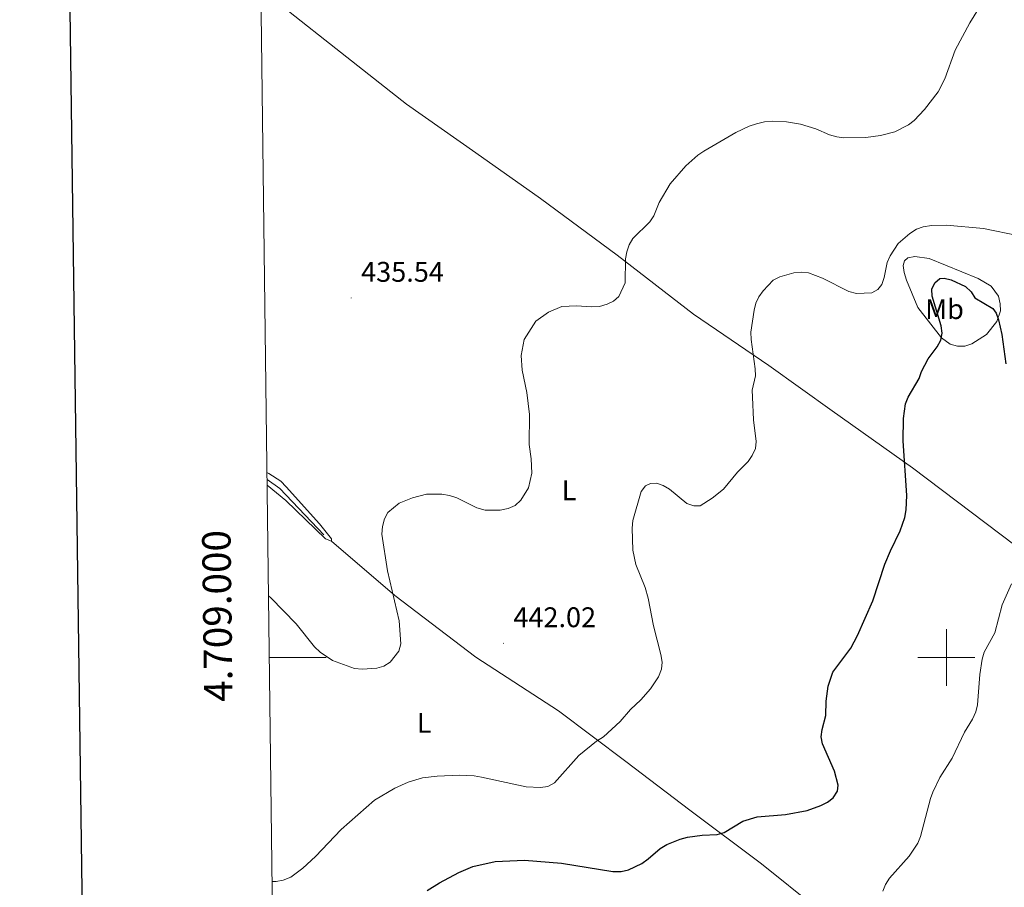
# Model space of a CAD drawing. Units: metres. Extents: x 586366 to 590858, y 4707754 to 4710781.
# Drawn here: x 587174 to 587520, y 4708919 to 4709225 of the extents above; entities that cross this region are included whole.
import ezdxf
from ezdxf.enums import TextEntityAlignment as Align

# ---------------------------------------------------------------- set-up
doc = ezdxf.new("R2010")
doc.units = ezdxf.units.M
doc.header["$MEASUREMENT"] = 0
for name, color, linetype, lineweight in [('Carátula', 7, 'Continuous', 5), ('Level 13', 5, 'Continuous', 0), ('Level 36', 19, 'Continuous', 40), ('Level 37', 92, 'Continuous', 0), ('Level 4', 36, 'Continuous', 30), ('Level 41', 39, 'Continuous', 0), ('Level 5', 36, 'Continuous', 0), ('Level 61', 19, 'Continuous', 0), ('Level 63', 7, 'Continuous', 0), ('Level 7', 1, 'Continuous', 0)]:
    doc.layers.add(name, color=color, linetype=linetype, lineweight=lineweight)
doc.styles.add('Arial', font='ARIAL.TTF', dxfattribs={"height": 0.2})

# ---------------------------------------------------------------- blocks, each defined once
blk = doc.blocks.new('5PATER')
at = {"layer": 'Carátula', "linetype": 'Continuous', "lineweight": 5}
h = blk.add_hatch(color=250, dxfattribs=at)
edge = h.paths.add_edge_path()
edge.add_ellipse((0, 0), major_axis=(-1.33, -1.34), ratio=0.999422, start_angle=0, end_angle=360)

msp = doc.modelspace()

# ---------------------------------------------------------------- linework, layer by layer
at = {"layer": 'Level 13', "color": 5, "linetype": 'Continuous', "lineweight": 0, "ltscale": 0.5}
msp.add_polyline3d([(587280.77, 4709043.27, 437.78), (587265.29, 4709059.55, 436.08), (587260.77, 4709062.7, 436.08)], dxfattribs=at)
at = {"layer": 'Level 36', "color": 92, "linetype": 'Continuous', "lineweight": 0}
for points in [[(587264.45, 4709230.77, 436.88), (587281.16, 4709217.65, 439.42), (587309.89, 4709194.97, 439.73), (587334.3, 4709177.84, 438.96), (587357.1, 4709161.71, 439.04), (587384.05, 4709141.73, 440.96), (587410.93, 4709120.97, 443.2), (587437.5, 4709102.84, 446.36), (587459.76, 4709086.87, 449.6), (587488.1, 4709066.88, 450.75), (587529.45, 4709035.56, 456.38), (587542.4, 4709026.38, 457.58)], [(587511.2, 4709133.61, 448.48), (587493.95, 4709140.56, 446.64), (587488.86, 4709141.33, 446.56), (587486.39, 4709140.87, 446.56), (587485.24, 4709139.79, 446.56), (587484.85, 4709138.18, 446.56), (587485.16, 4709135.71, 446.64), (587485.92, 4709132.93, 446.94), (587490, 4709123.38, 448.25), (587498.24, 4709112.66, 450.26), (587501.39, 4709110.42, 450.64), (587503.94, 4709109.65, 450.8), (587506.48, 4709109.72, 450.87), (587509.02, 4709110.49, 451.1), (587514.19, 4709113.8, 451.41), (587517.74, 4709118.42, 450.95), (587519.05, 4709122.12, 450.03), (587518.98, 4709124.66, 449.8), (587518.36, 4709127.28, 449.41), (587515.82, 4709130.83, 449.18), (587511.2, 4709133.61, 448.48)], [(587260.74, 4709065.15, 436.87), (587261.4, 4709064.84, 436.89), (587265.63, 4709062.14, 436.97), (587267.48, 4709060.14, 437.05), (587279.18, 4709047.1, 438.51), (587283.49, 4709041.86, 438.67), (587283.49, 4709041.01, 438.67)], [(587283.49, 4709041.01, 438.67), (587281.33, 4709041.79, 438.67), (587267.4, 4709055.36, 437.59), (587260.79, 4709060.76, 436.86)], [(587283.49, 4709041.01, 438.67), (587305.75, 4709021.86, 440.9), (587334.24, 4709000.1, 442.52), (587363.43, 4708981.19, 444.6), (587387.15, 4708963.3, 446.68), (587409.71, 4708946.17, 449.61), (587434.9, 4708927.27, 453.31), (587474.09, 4708895.79, 457.08), (587499.12, 4708876.04, 461.4), (587506.9, 4708871.64, 462.71), (587509.91, 4708870.48, 463.17), (587516.57, 4708870.47, 463.99)]]:
    msp.add_polyline3d(points, dxfattribs=at)
at = {"layer": 'Level 4', "color": 36, "linetype": 'Continuous', "lineweight": 30}
msp.add_polyline3d([(587317.13, 4708917.91, 450), (587321.47, 4708920.55, 450), (587328.3, 4708924.18, 450), (587333.24, 4708926.33, 450), (587341.06, 4708928.11, 450), (587351.38, 4708928.51, 450), (587364.49, 4708927.48, 450), (587382.57, 4708924.58, 450), (587385.47, 4708924.61, 450), (587388.04, 4708925.18, 450), (587392.73, 4708927.42, 450), (587394.95, 4708928.98, 450), (587399.22, 4708932.73, 450), (587401.53, 4708934.06, 450), (587406.25, 4708936.01, 450), (587408.86, 4708936.68, 450), (587414.04, 4708937.35, 450), (587419.34, 4708937.6, 450), (587421.73, 4708938.33, 450), (587428.34, 4708942.27, 450), (587433.34, 4708943.85, 450), (587443.36, 4708944.6, 450), (587450.93, 4708946.08, 450), (587455.83, 4708947.8, 450), (587458.2, 4708949, 450), (587460.15, 4708950.56, 450), (587461.64, 4708952.91, 450), (587461.86, 4708954.97, 450), (587460.62, 4708959.89, 450), (587456.44, 4708969.58, 450), (587455.94, 4708972.03, 450), (587456.27, 4708974.62, 450), (587457.54, 4708979.57, 450), (587457.64, 4708984.65, 450), (587458.4, 4708989.9, 450), (587460.02, 4708994.81, 450), (587466.32, 4709003.24, 450), (587468.77, 4709007.79, 450), (587474.11, 4709020, 450), (587478.38, 4709032.88, 450), (587480.31, 4709037.59, 450), (587483.74, 4709044.57, 450), (587485.37, 4709049.35, 450), (587485.91, 4709051.98, 450), (587486.08, 4709057.02, 450), (587484.79, 4709076.39, 450), (587484.96, 4709084.17, 450), (587485.62, 4709089.35, 450), (587486.5, 4709091.78, 450), (587490.4, 4709098.33, 450), (587491.28, 4709100.8, 450), (587493.56, 4709105.3, 450), (587496.82, 4709109.53, 450), (587498.07, 4709111.86, 450), (587498.54, 4709114.32, 450), (587498.22, 4709116.91, 450), (587495.02, 4709127.35, 450), (587494.9, 4709129.85, 450), (587495.89, 4709132.07, 450), (587497.69, 4709133.56, 450), (587499.26, 4709133.67, 450), (587501.7, 4709133.13, 450), (587506.74, 4709130.7, 450), (587508.74, 4709128.9, 450), (587510.09, 4709126.73, 450), (587516.43, 4709123.03, 450), (587517.59, 4709121.31, 450), (587518.39, 4709118.94, 450), (587519.58, 4709113.81, 450), (587520.98, 4709103.5, 450)], dxfattribs=at)
at = {"layer": 'Level 5', "color": 36, "linetype": 'Continuous', "lineweight": 0}
for points in [[(587261.28, 4709021.71, 440), (587262.04, 4709021.04, 440), (587271.02, 4709011.85, 440), (587277.42, 4709003.69, 440), (587279.49, 4709001.84, 440), (587283.85, 4708998.93, 440), (587291.53, 4708996.15, 440), (587294.21, 4708995.85, 440), (587299.4, 4708996.2, 440), (587301.87, 4708996.89, 440), (587304.15, 4708998.32, 440), (587307.22, 4709002.27, 440), (587307.85, 4709004.81, 440), (587307.24, 4709012.88, 440), (587303.21, 4709030.57, 440), (587301.17, 4709043.5, 440), (587301.38, 4709046.16, 440), (587302.08, 4709048.88, 440), (587303.3, 4709051.06, 440), (587307.24, 4709054.42, 440), (587311.99, 4709056.31, 440), (587316.94, 4709057.55, 440), (587322.28, 4709057.6, 440), (587325.02, 4709057.06, 440), (587327.55, 4709056.21, 440), (587334.64, 4709052.73, 440), (587337.61, 4709051.96, 440), (587342.91, 4709051.95, 440), (587345.7, 4709052.44, 440), (587348.13, 4709053.5, 440), (587350.16, 4709055.46, 440), (587352.84, 4709059.81, 440), (587353.96, 4709064.9, 440), (587353.74, 4709070.03, 440), (587353.09, 4709075.05, 440), (587353.17, 4709085.59, 440), (587352.2, 4709093.4, 440), (587350.62, 4709101.3, 440), (587350.29, 4709106.37, 440), (587351.32, 4709112.06, 440), (587355.43, 4709118.55, 440), (587359.9, 4709121.67, 440), (587364.54, 4709123.66, 440), (587369.72, 4709123.93, 440), (587375.18, 4709123.54, 440), (587377.8, 4709123.71, 440), (587380.5, 4709124.46, 440), (587382.75, 4709125.55, 440), (587384.67, 4709127.18, 440), (587386.9, 4709132.07, 440), (587387, 4709140.43, 440), (587387.42, 4709142.99, 440), (587388.26, 4709145.45, 440), (587389.6, 4709147.6, 440), (587395.58, 4709153.54, 440), (587396.97, 4709155.64, 440), (587398.87, 4709160.34, 440), (587402.76, 4709166.93, 440), (587408.2, 4709173.26, 440), (587412.48, 4709176.97, 440), (587414.58, 4709178.47, 440), (587425.81, 4709184.99, 440), (587430.55, 4709187.23, 440), (587433.16, 4709188.07, 440), (587436.01, 4709188.77, 440), (587438.61, 4709189, 440), (587443.67, 4709188.75, 440), (587448.66, 4709187.9, 440), (587454.01, 4709186.28, 440), (587458.86, 4709184.17, 440), (587461.42, 4709183.53, 440), (587463.9, 4709183.15, 440), (587471.61, 4709183.25, 440), (587476.84, 4709183.95, 440), (587481.82, 4709185.25, 440), (587486.66, 4709187.67, 440), (587488.62, 4709189.23, 440), (587492.36, 4709193.07, 440), (587497.1, 4709199.3, 440), (587499.44, 4709203.92, 440), (587503.1, 4709214.04, 440), (587508.33, 4709223.62, 440), (587512.32, 4709230.14, 440)], [(587262.54, 4708921.03, 445), (587264.01, 4708921.09, 445), (587266.47, 4708921.51, 445), (587269.18, 4708922.6, 445), (587273.39, 4708925.73, 445), (587277.78, 4708929.84, 445), (587286.84, 4708939.38, 445), (587298.57, 4708949.71, 445), (587305.8, 4708953.94, 445), (587310.42, 4708956.08, 445), (587315.57, 4708957.58, 445), (587320.64, 4708958.21, 445), (587328.59, 4708958.46, 445), (587333.66, 4708958.27, 445), (587336.28, 4708957.86, 445), (587352.02, 4708954.35, 445), (587357.02, 4708954.12, 445), (587359.63, 4708954.57, 445), (587361.98, 4708955.82, 445), (587370.57, 4708965.5, 445), (587376.81, 4708970.52, 445), (587379.25, 4708972.02, 445), (587385.12, 4708977.41, 445), (587388.72, 4708981.63, 445), (587392.42, 4708985.07, 445), (587395.81, 4708988.99, 445), (587398.67, 4708993.17, 445), (587399.7, 4708995.85, 445), (587399.93, 4708998.34, 445), (587399.48, 4709000.99, 445), (587396.84, 4709011.12, 445), (587395.04, 4709020.95, 445), (587393.89, 4709024.63, 445), (587390.65, 4709032.71, 445), (587389.54, 4709037.79, 445), (587389.41, 4709045.62, 445), (587389.64, 4709048.25, 445), (587392.55, 4709058.44, 445), (587394.09, 4709060.48, 445), (587395.77, 4709061.32, 445), (587397.9, 4709061.38, 445), (587400.28, 4709060.62, 445), (587402.45, 4709059.31, 445), (587408.6, 4709054.31, 445), (587411.02, 4709053.4, 445), (587413.3, 4709053.48, 445), (587417.5, 4709056.09, 445), (587421.48, 4709059.28, 445), (587426.45, 4709065.36, 445), (587430.21, 4709069.1, 445), (587431.56, 4709071.21, 445), (587432.74, 4709073.65, 445), (587433.03, 4709076.13, 445), (587432.13, 4709083.8, 445), (587431.68, 4709091.72, 445), (587431.66, 4709094.22, 445), (587432.8, 4709099.25, 445), (587432.71, 4709101.74, 445), (587431.22, 4709112.06, 445), (587431.17, 4709114.59, 445), (587432.28, 4709122.4, 445), (587432.94, 4709124.83, 445), (587433.95, 4709127.12, 445), (587435.46, 4709129.17, 445), (587439.04, 4709132.93, 445), (587441.41, 4709134.13, 445), (587446.24, 4709135.59, 445), (587448.97, 4709135.78, 445), (587451.46, 4709135.5, 445), (587456.39, 4709133.72, 445), (587465.66, 4709129.03, 445), (587468.37, 4709128.28, 445), (587473.74, 4709128.55, 445), (587475.82, 4709129.71, 445), (587477.27, 4709131.49, 445), (587478.07, 4709133.85, 445), (587479.16, 4709139.22, 445), (587480.2, 4709141.49, 445), (587483.07, 4709145.91, 445), (587487.1, 4709149.37, 445), (587489.45, 4709150.93, 445), (587491.79, 4709151.8, 445), (587494.74, 4709152.23, 445), (587500.08, 4709152.33, 445), (587513.04, 4709151.19, 445), (587525.68, 4709148.61, 445)], [(587477.68, 4708917.68, 455), (587478.63, 4708919.99, 455), (587479.99, 4708922.23, 455), (587486.95, 4708929.98, 455), (587489.92, 4708934.6, 455), (587490.91, 4708936.9, 455), (587494.37, 4708950.24, 455), (587495.27, 4708952.57, 455), (587497.75, 4708957.7, 455), (587502.05, 4708964.48, 455), (587506.45, 4708973.68, 455), (587509.25, 4708978.26, 455), (587510.44, 4708980.84, 455), (587511.03, 4708983.27, 455), (587511.76, 4708994.05, 455), (587512.56, 4708999.35, 455), (587513.3, 4709001.85, 455), (587517.06, 4709008.71, 455), (587519.7, 4709018.57, 455), (587522.97, 4709025.89, 455)]]:
    msp.add_polyline3d(points, dxfattribs=at)
at = {"layer": 'Level 61', "color": 19, "linetype": 'Continuous', "lineweight": 0}
msp.add_lwpolyline([(587272.09, 4708159.6), (587243.08, 4710472.83), (590664.44, 4710516.62), (590694.58, 4708203.39), (587272.09, 4708159.6)], close=True, dxfattribs=at)
at = {"layer": 'Level 63', "linetype": 'Continuous', "lineweight": 30}
msp.add_lwpolyline([(587173.65, 4710521.98), (587206.58, 4708107.22), (590761.22, 4708155.71), (590728.34, 4710567.47), (587173.65, 4710521.98)], dxfattribs=at)
at = {"layer": 'Level 63', "linetype": 'Continuous', "lineweight": 0}
for points in [[(587500, 4708990), (587500, 4709010)], [(587261.55, 4709000), (587281.55, 4709000)], [(587490, 4709000), (587510, 4709000)]]:
    msp.add_lwpolyline(points, dxfattribs=at)

# ---------------------------------------------------------------- block references
at = {"layer": 'Level 7', "color": 19, "linetype": 'Continuous', "lineweight": 0, "xscale": 0.09999983015004542, "yscale": 0.09999983015004542}
for p in [(587290.4, 4709126.71, 435.54), (587344, 4709004.99, 442.03)]:
    msp.add_blockref('5PATER', p, dxfattribs=at)

# ---------------------------------------------------------------- texts
at = {"layer": 'Level 37', "color": 92, "linetype": 'Continuous', "lineweight": 0, "style": 'Arial'}
for s, p in [('Mb', (587499.35, 4709122.75, 450.1)), ('L', (587367.15, 4709058.91, 441.68)), ('L', (587316.09, 4708976.95, 442.83))]:
    msp.add_text(s, height=7, dxfattribs=at).set_placement(p, align=Align.MIDDLE_CENTER)
at = {"layer": 'Level 41', "color": 19, "linetype": 'Continuous', "lineweight": 0, "style": 'Arial'}
for s, p in [('435.54', (587293.9, 4709130.21, 435.54)), ('442.02', (587347.5, 4709008.48, 442.03))]:
    msp.add_text(s, height=7, dxfattribs=at).set_placement(p, align=Align.BOTTOM_LEFT)
at = {"layer": 'Level 63', "linetype": 'Continuous', "lineweight": 0, "style": 'Arial'}
msp.add_text('4.709.000', height=10, rotation=90.7184, dxfattribs=at).set_placement((587251.37, 4709014.71), align=Align.BOTTOM_CENTER)

doc.saveas('drawing.dxf')
